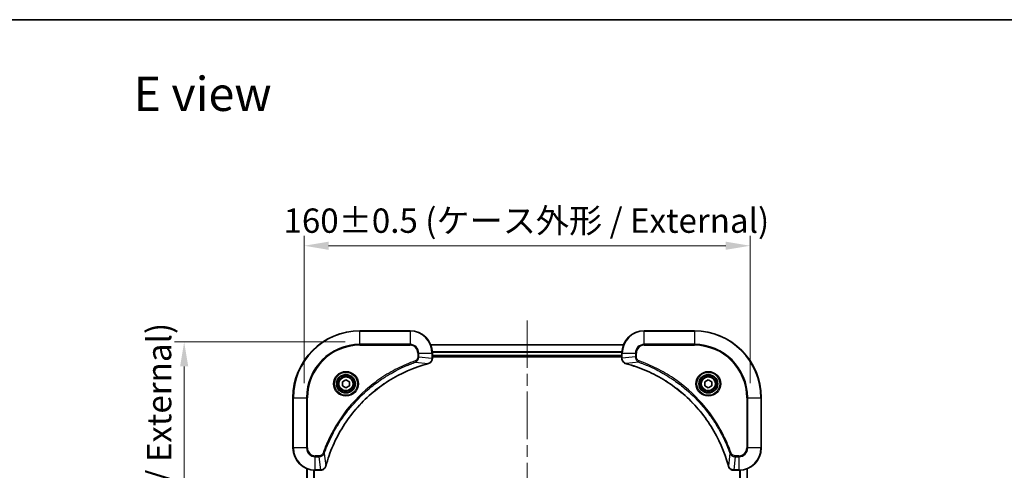
# Model space of a CAD drawing. Units: millimetres. Extents: x 0 to 6577, y 0 to 984.
# Drawn here: x 1536 to 1889, y 822 to 984 of the extents above; entities that cross this region are included whole.
import ezdxf

# ---------------------------------------------------------------- set-up
doc = ezdxf.new("R2010")
doc.units = ezdxf.units.MM
doc.header["$LTSCALE"] = 3
doc.linetypes.add('CHAIN', pattern=[0.3543, 0.2362, -0.0295, 0.0591, -0.0295])
doc.layers.get('Defpoints').update_dxf_attribs({"lineweight": 25})
for name, color, linetype, lineweight in [('Border (ISO)', 7, 'Continuous', 35), ('Centerline (ISO)', 131, 'Continuous', 18), ('Dimension (ISO)', 7, 'Continuous', 18), ('Dimension (ISO) @ 1', 7, 'Continuous', 18), ('Symbol (ISO)', 7, 'Continuous', 18), ('Visible (ISO)', 7, 'Continuous', 35), ('Visible Narrow (ISO)', 7, 'Continuous', 25)]:
    doc.layers.add(name, color=color, linetype=linetype, lineweight=lineweight)
doc.styles.add('Note Text (TK)', font='MS PGothic.ttf')
doc.dimstyles.new('Default - Method 1b (TK)', dxfattribs={"dimscale": 3, "dimtxt": 2.5, "dimasz": 2.5, "dimexe": 1, "dimexo": 1.5, "dimgap": 1, "dimtad": 1, "dimrnd": 1e-08, "dimdsep": 46, "dimtxsty": 'Note Text (TK)', "dimcen": 0.09, "dimdle": 5, "dimclrd": 100, "dimclre": 100, "dimclrt": 7, "dimadec": 1, "dimazin": 1, "dimtfac": 1, "dimtmove": 0, "dimatfit": 3, "dimfxl": 1, "dimtolj": 1, "dimlwd": -1, "dimlwe": -1, "dimarcsym": 0})

# ---------------------------------------------------------------- blocks, each defined once
blk = doc.blocks.new('図面枠 tk図枠')
at = {"layer": 'Border (ISO)'}
blk.add_line((14.5, 289), (405.5, 289), dxfattribs=at)
blk = doc.blocks.new('*D35')
at = {"layer": 'Defpoints', "color": 0}
for p in [(1798.26, 902.48), (1638.26, 848.01), (1798.26, 848.01)]:
    blk.add_point(p, dxfattribs=at)
at = {"layer": 'Dimension (ISO)', "color": 100}
for p, q in [((1638.26, 853.26), (1638.26, 905.98)), ((1798.26, 853.26), (1798.26, 905.98)), ((1647.01, 902.48), (1789.51, 902.48))]:
    blk.add_line(p, q, dxfattribs=at)
for points in [[(1647.01, 903.94), (1647.01, 901.02), (1638.26, 902.48)], [(1789.51, 903.94), (1789.51, 901.02), (1798.26, 902.48)]]:
    blk.add_solid(points, dxfattribs=at)
at = {"layer": 'Dimension (ISO)', "color": 7, "insert": (1630.86, 911.48), "char_height": 8.75, "attachment_point": 4, "style": 'Note Text (TK)'}
blk.add_mtext('\\A1;\\fＭＳ Ｐゴシック|b0|i0;{\\H8.7150;160±0.5 (ケース外形 / External)}', dxfattribs=at)
blk = doc.blocks.new('*D36')
at = {"layer": 'Defpoints', "color": 0}
for p in [(1658.26, 868.01), (1595.22, 708.01), (1658.26, 708.01)]:
    blk.add_point(p, dxfattribs=at)
at = {"layer": 'Dimension (ISO)', "color": 100}
for p, q in [((1653.01, 868.01), (1591.72, 868.01)), ((1595.22, 859.26), (1595.22, 716.76)), ((1653.01, 708.01), (1591.72, 708.01))]:
    blk.add_line(p, q, dxfattribs=at)
for points in [[(1593.76, 859.26), (1596.68, 859.26), (1595.22, 868.01)], [(1593.76, 716.76), (1596.68, 716.76), (1595.22, 708.01)]]:
    blk.add_solid(points, dxfattribs=at)
at = {"layer": 'Dimension (ISO)', "color": 7, "insert": (1586.23, 700.61), "char_height": 8.75, "attachment_point": 4, "rotation": 90, "style": 'Note Text (TK)'}
blk.add_mtext('\\A1;\\fＭＳ Ｐゴシック|b0|i0;{\\H8.7150;160±0.5 (ケース外形 / External)}', dxfattribs=at)

msp = doc.modelspace()

# ---------------------------------------------------------------- linework, layer by layer
at = {"layer": 'Centerline (ISO)', "linetype": 'CHAIN', "ltscale": 23.990969}
msp.add_line((1718.255, 875.688), (1718.255, 700.327), dxfattribs=at)
at = {"layer": 'Visible (ISO)'}
for p, q in [((1676.255, 872.0075), (1658.255, 872.0075)), ((1778.255, 872.0075), (1760.255, 872.0075)), ((1683.6712, 867.0075), (1752.8388, 867.0075)), ((1684.255, 862.1765), (1684.255, 864.0075)), ((1684.255, 863.0075), (1752.255, 863.0075)), ((1684.255, 862.7075), (1752.255, 862.7075)), ((1684.255, 862.1765), (1684.255, 862.1611)), ((1752.255, 864.0075), (1752.255, 862.1765)), ((1752.255, 862.1611), (1752.255, 862.1765)), ((1652.005, 853.7292), (1653.255, 854.4509)), ((1652.005, 852.2858), (1652.005, 853.7292)), ((1653.255, 851.5641), (1652.005, 852.2858)), ((1653.255, 854.4509), (1654.505, 853.7292)), ((1654.505, 852.2858), (1653.255, 851.5641)), ((1654.505, 853.7292), (1654.505, 852.2858)), ((1782.005, 853.7292), (1783.255, 854.4509)), ((1782.005, 852.2858), (1782.005, 853.7292)), ((1783.255, 851.5641), (1782.005, 852.2858)), ((1783.255, 854.4509), (1784.505, 853.7292)), ((1784.505, 852.2858), (1783.255, 851.5641)), ((1784.505, 853.7292), (1784.505, 852.2858)), ((1634.255, 848.0075), (1634.255, 830.0075)), ((1802.255, 830.0075), (1802.255, 848.0075)), ((1639.255, 822.5913), (1639.255, 753.4237)), ((1642.255, 822.0075), (1644.086, 822.0075)), ((1644.1014, 822.0075), (1644.086, 822.0075)), ((1792.424, 822.0075), (1792.4086, 822.0075)), ((1792.424, 822.0075), (1794.255, 822.0075)), ((1797.255, 753.4237), (1797.255, 822.5913))]:
    msp.add_line(p, q, dxfattribs=at)
for centre, radius in [((1653.255, 853.0075), 3.25), ((1653.255, 853.0075), 2.75), ((1783.255, 853.0075), 3.25), ((1783.255, 853.0075), 2.75)]:
    msp.add_circle(centre, radius, dxfattribs=at)
for centre, radius, start, end in [((1658.255, 848.0075), 24, 90, 180), ((1676.255, 864.0075), 8, 0, 90), ((1760.255, 864.0075), 8, 90, 180), ((1778.255, 848.0075), 24, 0, 90), ((1642.255, 830.0075), 8, 180, 270), ((1794.255, 830.0075), 8, 270, 0)]:
    msp.add_arc(centre, radius, start, end, dxfattribs=at)
for points, knots in [([(1682.7735, 860.2295), (1683.0124, 860.2936), (1683.2401, 860.4029), (1683.4406, 860.5504), (1683.6411, 860.698), (1683.8142, 860.8839), (1683.9472, 861.0951), (1684.1468, 861.4119), (1684.255, 861.7863), (1684.255, 862.1611)], [-0.196787795, -0.196787795, -0.196787795, -0.196787795, -0.140562711, -0.140562711, -0.140562711, -0.084337626, -0.084337626, -0.084337626, 0, 0, 0, 0]), ([(1752.255, 862.1611), (1752.255, 861.6614), (1752.4513, 861.1637), (1752.7905, 860.7991), (1753.0449, 860.5256), (1753.3782, 860.3257), (1753.7365, 860.2295)], [-0.196787795, -0.196787795, -0.196787795, -0.196787795, -0.084337626, -0.084337626, -0.084337626, 0, 0, 0, 0]), ([(1646.0525, 823.5613), (1646.7259, 826.0556), (1647.5855, 828.4996), (1648.6219, 830.8662), (1650.6946, 835.5994), (1653.4781, 840.0215), (1656.8497, 843.9372), (1660.2213, 847.8529), (1664.1809, 851.2622), (1668.5538, 854.0148), (1672.9266, 856.7674), (1677.7127, 858.8632), (1682.7012, 860.2101)], [0, 0, 0, 0, 0.78253283, 0.78253283, 0.78253283, 2.34759848, 2.34759848, 2.34759848, 3.91266414, 3.91266414, 3.91266414, 5.47772979, 5.47772979, 5.47772979, 5.47772979]), ([(1753.8088, 860.2101), (1756.3031, 859.5366), (1758.7471, 858.677), (1761.1137, 857.6406), (1765.8469, 855.5679), (1770.269, 852.7844), (1774.1847, 849.4128), (1778.1004, 846.0412), (1781.5097, 842.0816), (1784.2623, 837.7087), (1787.0149, 833.3359), (1789.1107, 828.5499), (1790.4576, 823.5613)], [0, 0, 0, 0, 0.78253283, 0.78253283, 0.78253283, 2.34759848, 2.34759848, 2.34759848, 3.91266414, 3.91266414, 3.91266414, 5.47772979, 5.47772979, 5.47772979, 5.47772979]), ([(1644.1014, 822.0075), (1644.6011, 822.0075), (1645.0988, 822.2039), (1645.4634, 822.543), (1645.7369, 822.7974), (1645.9368, 823.1307), (1646.033, 823.489)], [-0.196787795, -0.196787795, -0.196787795, -0.196787795, -0.084337626, -0.084337626, -0.084337626, 0, 0, 0, 0]), ([(1790.477, 823.489), (1790.5411, 823.2501), (1790.6504, 823.0224), (1790.7979, 822.8219), (1790.9455, 822.6214), (1791.1314, 822.4483), (1791.3426, 822.3153), (1791.6594, 822.1157), (1792.0338, 822.0075), (1792.4086, 822.0075)], [-0.196787795, -0.196787795, -0.196787795, -0.196787795, -0.140562711, -0.140562711, -0.140562711, -0.084337626, -0.084337626, -0.084337626, 0, 0, 0, 0])]:
    msp.add_open_spline(points, degree=3, knots=knots, dxfattribs=at)
for points in [[(1682.7012, 860.2101), (1682.7254, 860.2166), (1682.7496, 860.2231), (1682.7735, 860.2295)], [(1753.7365, 860.2295), (1753.7604, 860.2231), (1753.7846, 860.2166), (1753.8088, 860.2101)], [(1646.033, 823.489), (1646.0394, 823.5129), (1646.0459, 823.5371), (1646.0525, 823.5613)], [(1790.4576, 823.5613), (1790.4641, 823.5371), (1790.4706, 823.5129), (1790.477, 823.489)]]:
    msp.add_open_spline(points, degree=3, dxfattribs=at)
at = {"layer": 'Visible Narrow (ISO)'}
for p, q in [((1658.255, 871.8611), (1658.255, 872.0075)), ((1658.255, 871.8611), (1676.255, 871.8611)), ((1658.255, 867.154), (1658.255, 871.8611)), ((1676.255, 871.8611), (1676.255, 872.0075)), ((1676.255, 871.8611), (1676.255, 867.154)), ((1760.255, 871.8611), (1760.255, 872.0075)), ((1760.255, 871.8611), (1778.255, 871.8611)), ((1760.255, 867.154), (1760.255, 871.8611)), ((1778.255, 871.8611), (1778.255, 872.0075)), ((1778.255, 871.8611), (1778.255, 867.154)), ((1676.255, 867.154), (1658.255, 867.154)), ((1658.255, 867.154), (1658.255, 866.8004)), ((1658.255, 866.8004), (1676.255, 866.8004)), ((1676.255, 867.154), (1676.255, 866.8004)), ((1683.699, 866.938), (1752.8111, 866.938)), ((1760.255, 867.154), (1760.255, 866.8004)), ((1778.255, 867.154), (1760.255, 867.154)), ((1760.255, 866.8004), (1778.255, 866.8004)), ((1778.255, 866.8004), (1778.255, 867.154)), ((1679.0479, 864.0075), (1679.0479, 862.6704)), ((1679.4015, 864.0075), (1679.0479, 864.0075)), ((1679.4015, 862.6704), (1679.0479, 862.6704)), ((1679.4015, 864.0075), (1684.1086, 864.0075)), ((1679.4015, 862.6704), (1679.4015, 864.0075)), ((1679.4015, 862.6704), (1684.1086, 862.1765)), ((1684.1086, 864.0075), (1684.1086, 862.1765)), ((1684.1086, 864.0075), (1684.255, 864.0075)), ((1684.255, 862.1765), (1684.1086, 862.1765)), ((1684.2332, 864.5975), (1752.2768, 864.5975)), ((1684.2469, 864.367), (1752.2631, 864.367)), ((1684.255, 863.3075), (1752.255, 863.3075)), ((1752.255, 864.0075), (1752.4015, 864.0075)), ((1752.4015, 862.1765), (1752.255, 862.1765)), ((1752.4015, 862.1765), (1752.4015, 864.0075)), ((1752.4015, 864.0075), (1757.1086, 864.0075)), ((1757.1086, 862.6704), (1752.4015, 862.1765)), ((1757.1086, 864.0075), (1757.1086, 862.6704)), ((1757.1086, 864.0075), (1757.4621, 864.0075)), ((1757.1086, 862.6704), (1757.4621, 862.6704)), ((1757.4621, 862.6704), (1757.4621, 864.0075)), ((1678.2257, 860.7697), (1678.0723, 861.2023)), ((1678.2257, 860.7697), (1682.6934, 860.239)), ((1758.2843, 860.7697), (1753.8167, 860.239)), ((1758.2843, 860.7697), (1758.4378, 861.2023)), ((1634.4015, 848.0075), (1634.255, 848.0075)), ((1634.4015, 830.0075), (1634.4015, 848.0075)), ((1634.4015, 848.0075), (1639.1086, 848.0075)), ((1639.4621, 848.0075), (1639.1086, 848.0075)), ((1639.1086, 848.0075), (1639.1086, 830.0075)), ((1639.4621, 830.0075), (1639.4621, 848.0075)), ((1797.0479, 848.0075), (1797.0479, 830.0075)), ((1797.4015, 848.0075), (1797.0479, 848.0075)), ((1797.4015, 848.0075), (1802.1086, 848.0075)), ((1797.4015, 830.0075), (1797.4015, 848.0075)), ((1802.1086, 848.0075), (1802.1086, 830.0075)), ((1802.1086, 848.0075), (1802.255, 848.0075)), ((1634.4015, 830.0075), (1634.255, 830.0075)), ((1639.1086, 830.0075), (1634.4015, 830.0075)), ((1639.1086, 830.0075), (1639.4621, 830.0075)), ((1643.5921, 827.2146), (1642.255, 827.2146)), ((1642.255, 826.8611), (1642.255, 827.2146)), ((1642.255, 826.8611), (1643.5921, 826.8611)), ((1642.255, 822.154), (1642.255, 826.8611)), ((1643.5921, 826.8611), (1643.5921, 827.2146)), ((1643.5921, 826.8611), (1644.086, 822.154)), ((1645.4928, 828.0368), (1645.0602, 828.1903)), ((1645.4928, 828.0368), (1646.0235, 823.5692)), ((1791.0172, 828.0368), (1790.4865, 823.5692)), ((1791.0172, 828.0368), (1791.4498, 828.1903)), ((1792.9179, 826.8611), (1792.424, 822.154)), ((1794.255, 827.2146), (1792.9179, 827.2146)), ((1792.9179, 826.8611), (1792.9179, 827.2146)), ((1792.9179, 826.8611), (1794.255, 826.8611)), ((1794.255, 826.8611), (1794.255, 827.2146)), ((1794.255, 826.8611), (1794.255, 822.154)), ((1797.4015, 830.0075), (1797.0479, 830.0075)), ((1802.1086, 830.0075), (1797.4015, 830.0075)), ((1802.1086, 830.0075), (1802.255, 830.0075)), ((1639.3245, 822.5636), (1639.3245, 753.4515)), ((1641.6651, 822.0293), (1641.6651, 753.9857)), ((1641.8955, 822.0156), (1641.8955, 753.9994)), ((1644.086, 822.154), (1642.255, 822.154)), ((1642.255, 822.0075), (1642.255, 822.154)), ((1644.086, 822.154), (1644.086, 822.0075)), ((1794.255, 822.154), (1792.424, 822.154)), ((1792.424, 822.0075), (1792.424, 822.154)), ((1794.255, 822.154), (1794.255, 822.0075)), ((1794.6145, 753.9994), (1794.6145, 822.0156)), ((1794.845, 753.9857), (1794.845, 822.0293)), ((1797.1855, 753.4515), (1797.1855, 822.5636))]:
    msp.add_line(p, q, dxfattribs=at)
for centre, radius in [((1653.255, 853.0075), 4.4571), ((1653.255, 853.0075), 4.1036), ((1653.255, 853.0075), 3.3964), ((1653.255, 853.0075), 2.45), ((1783.255, 853.0075), 4.4571), ((1783.255, 853.0075), 4.1036), ((1783.255, 853.0075), 3.3964), ((1783.255, 853.0075), 2.45)]:
    msp.add_circle(centre, radius, dxfattribs=at)
for centre, radius, start, end in [((1658.255, 848.0075), 23.8536, 90, 180), ((1676.255, 864.0075), 7.8536, 0, 90), ((1760.255, 864.0075), 7.8536, 90, 180), ((1778.255, 848.0075), 23.8536, 0, 90), ((1658.255, 848.0075), 19.1464, 90, 180), ((1658.255, 848.0075), 18.7929, 90, 180), ((1676.255, 864.0075), 3.1464, 0, 90), ((1676.255, 864.0075), 2.7929, 0, 90), ((1760.255, 864.0075), 3.1464, 90, 180), ((1760.255, 864.0075), 2.7929, 90, 180), ((1778.255, 848.0075), 19.1464, 0, 90), ((1778.255, 848.0075), 18.7929, 0, 90), ((1642.255, 830.0075), 7.8536, 180, 270), ((1642.255, 830.0075), 3.1464, 180, 270), ((1642.255, 830.0075), 2.7929, 180, 270), ((1794.255, 830.0075), 2.7929, 270, 0), ((1794.255, 830.0075), 7.8536, 270, 0), ((1794.255, 830.0075), 3.1464, 270, 0)]:
    msp.add_arc(centre, radius, start, end, dxfattribs=at)
for centre, major_axis, ratio, start_param, end_param in [((1683.8544, 861.9304), (-0.0487, -2.3812), 0.1051554, 1.66859369, 1.67647558), ((1683.755, 862.1611), (0.5, 0), 0.00935385, 5.4972736, 6.28318531), ((1752.755, 862.1611), (-0.5, 0), 0.00935385, 0, 0.7859117), ((1752.6557, 861.9303), (0.0487, -2.3816), 0.10517158, 4.60669413, 4.61457479), ((1682.5709, 860.6928), (0.1303, -0.4827), 0.00038233, 5.93481643, 6.28318923), ((1682.6439, 860.7124), (0.1296, -0.4829), 0.14287502, 0, 0.40009206), ((1753.8661, 860.7124), (-0.1296, -0.4829), 0.14287502, 5.88309352, 6.28318531), ((1753.9391, 860.6928), (-0.1303, -0.4827), 0.00038233, 0, 0.34837257), ((1645.5501, 823.6186), (0.4829, -0.1296), 0.14287502, 5.88309352, 6.28318531), ((1645.5697, 823.6916), (0.4827, -0.1303), 0.00038233, 0, 0.34837257), ((1790.9403, 823.6916), (-0.4827, -0.1303), 0.00038233, 5.93481374, 6.28318637), ((1790.9599, 823.6186), (-0.4829, -0.1296), 0.14287502, 0, 0.40009206), ((1644.3322, 822.4082), (2.3816, 0.0487), 0.10517158, 4.60669413, 4.61457479), ((1644.1014, 822.5075), (0, -0.5), 0.00935385, 0, 0.7859117), ((1792.1779, 822.4081), (-2.3812, 0.0487), 0.1051554, 1.66859369, 1.67647558), ((1792.4086, 822.5075), (0, -0.5), 0.00935385, 5.49727361, 6.28318531)]:
    msp.add_ellipse(centre, major_axis=major_axis, ratio=ratio, start_param=start_param, end_param=end_param, dxfattribs=at)
for points, knots in [([(1679.0479, 862.6704), (1679.0479, 862.4025), (1678.9369, 861.9561), (1678.5494, 861.4541), (1678.2406, 861.262), (1678.0723, 861.2023)], [0, 0, 0, 0, 0.080358178, 0.133930297, 0.187502416, 0.187502416, 0.187502416, 0.187502416]), ([(1678.2257, 860.7697), (1678.3834, 860.8423), (1678.5249, 860.9371), (1678.648, 861.0415), (1678.7, 861.0856), (1678.749, 861.1319), (1678.7959, 861.1804), (1678.8829, 861.2706), (1678.9611, 861.3671), (1679.0293, 861.4685), (1679.085, 861.5511), (1679.1342, 861.6371), (1679.1774, 861.7256), (1679.2461, 861.866), (1679.2929, 861.9927), (1679.3313, 862.1383), (1679.3737, 862.299), (1679.4003, 862.4994), (1679.4015, 862.6704)], [-0.187502416, -0.187502416, -0.187502416, -0.187502416, -0.149825893, -0.149825893, -0.149825893, -0.133930297, -0.133930297, -0.133930297, -0.104414332, -0.104414332, -0.104414332, -0.080358178, -0.080358178, -0.080358178, -0.04217927, -0.04217927, -0.04217927, 0, 0, 0, 0]), ([(1684.1084, 862.1578), (1684.1063, 861.9551), (1684.0721, 861.7451), (1684.0098, 861.5543), (1683.9672, 861.4238), (1683.9118, 861.2994), (1683.8427, 861.1778), (1683.7831, 861.073), (1683.7143, 860.9729), (1683.6363, 860.8793), (1683.5661, 860.7948), (1683.4883, 860.7157), (1683.4043, 860.6426), (1683.3363, 860.5835), (1683.2643, 860.5285), (1683.1882, 860.4782), (1683.0658, 860.3974), (1682.9324, 860.3283), (1682.7901, 860.2749)], [0, 0, 0, 0, 0.050060504, 0.050060504, 0.050060504, 0.084337626, 0.084337626, 0.084337626, 0.113903258, 0.113903258, 0.113903258, 0.140562711, 0.140562711, 0.140562711, 0.162131477, 0.162131477, 0.162131477, 0.196787795, 0.196787795, 0.196787795, 0.196787795]), ([(1753.7199, 860.275), (1753.5135, 860.3526), (1753.3249, 860.4632), (1753.1617, 860.5953), (1753.0512, 860.6847), (1752.9516, 860.7847), (1752.8628, 860.8933), (1752.7804, 860.9941), (1752.71, 861.0985), (1752.6502, 861.2082), (1752.4971, 861.4889), (1752.4052, 861.8304), (1752.4016, 862.1578)], [0, 0, 0, 0, 0.05028531, 0.05028531, 0.05028531, 0.084337626, 0.084337626, 0.084337626, 0.115936047, 0.115936047, 0.115936047, 0.196787795, 0.196787795, 0.196787795, 0.196787795]), ([(1757.1086, 862.6704), (1757.1092, 862.4547), (1757.1587, 862.1842), (1757.2253, 861.9865), (1757.2471, 861.9219), (1757.2707, 861.8614), (1757.2966, 861.803), (1757.3512, 861.68), (1757.4138, 861.5654), (1757.5006, 861.4407), (1757.5672, 861.3451), (1757.6418, 861.2537), (1757.7253, 861.1686), (1757.7613, 861.1318), (1757.7991, 861.0962), (1757.8384, 861.062), (1757.9688, 860.9482), (1758.1161, 860.8471), (1758.2843, 860.7697)], [-0.187504168, -0.187504168, -0.187504168, -0.187504168, -0.134326228, -0.134326228, -0.134326228, -0.116955095, -0.116955095, -0.116955095, -0.080358929, -0.080358929, -0.080358929, -0.0522949, -0.0522949, -0.0522949, -0.040179465, -0.040179465, -0.040179465, 0, 0, 0, 0]), ([(1758.4378, 861.2023), (1758.3115, 861.2471), (1758.0748, 861.3777), (1757.6266, 861.8222), (1757.4621, 862.3133), (1757.4621, 862.6704)], [0, 0, 0, 0, 0.040179465, 0.080358929, 0.187504168, 0.187504168, 0.187504168, 0.187504168]), ([(1678.0723, 861.2023), (1676.9892, 860.8183), (1674.8472, 859.9824), (1670.6781, 858.0414), (1665.7144, 855.1253), (1658.4257, 849.4907), (1652.3023, 842.5349), (1648.2215, 835.5841), (1646.28, 831.4154), (1645.4442, 829.2733), (1645.0602, 828.1903)], [0, 0, 0, 0, 0.34472946, 0.68945893, 1.37891786, 2.06837678, 3.44729464, 4.13675357, 4.48148303, 4.82621249, 4.82621249, 4.82621249, 4.82621249]), ([(1645.4928, 828.0368), (1645.5015, 828.0612), (1645.5102, 828.0856), (1645.5189, 828.1099), (1645.5702, 828.2534), (1645.6461, 828.462), (1645.6954, 828.5955), (1645.7265, 828.6794), (1645.7514, 828.7464), (1645.779, 828.8202), (1645.7918, 828.8543), (1645.8052, 828.8901), (1645.8207, 828.9313), (1646.0438, 829.5253), (1646.2865, 830.1393), (1646.5218, 830.7062), (1646.5927, 830.8768), (1646.6643, 831.0469), (1646.7391, 831.2218), (1647.1861, 832.2675), (1647.6676, 833.3012), (1648.1811, 834.3185), (1648.6095, 835.167), (1649.0632, 836.01), (1649.5371, 836.835), (1650.1994, 837.9882), (1650.8993, 839.1064), (1651.6433, 840.2063), (1652.6213, 841.6521), (1653.6711, 843.0582), (1654.7863, 844.4027), (1656.582, 846.5677), (1658.5429, 848.5813), (1660.6515, 850.4411), (1661.0495, 850.7921), (1661.4525, 851.1371), (1661.8607, 851.4757), (1663.2055, 852.5912), (1664.6087, 853.64), (1666.0562, 854.6195), (1667.1562, 855.3637), (1668.2744, 856.0638), (1669.4276, 856.726), (1670.2526, 857.1997), (1671.0955, 857.6531), (1671.9441, 858.0812), (1672.9614, 858.5945), (1673.9953, 859.0757), (1675.0407, 859.5234), (1675.1261, 859.56), (1675.2116, 859.5964), (1675.2972, 859.6325), (1675.3812, 859.668), (1675.4653, 859.7033), (1675.5495, 859.7384), (1675.6321, 859.7728), (1675.7148, 859.8071), (1675.7976, 859.8411), (1675.8787, 859.8744), (1675.9598, 859.9076), (1676.0411, 859.9406), (1676.1205, 859.9728), (1676.2001, 860.0049), (1676.2797, 860.0368), (1676.3573, 860.0679), (1676.4351, 860.0988), (1676.5129, 860.1296), (1676.5858, 860.1584), (1676.6589, 860.1871), (1676.732, 860.2156), (1676.8054, 860.2443), (1676.879, 860.2728), (1676.9526, 860.3012), (1677.0234, 860.3284), (1677.0943, 860.3555), (1677.1653, 860.3825), (1677.2269, 860.4059), (1677.2885, 860.4291), (1677.3502, 860.4523), (1677.4143, 860.4763), (1677.4784, 860.5002), (1677.5426, 860.524), (1677.6016, 860.5458), (1677.6608, 860.5676), (1677.72, 860.5892), (1677.8325, 860.6302), (1677.912, 860.6591), (1678.0428, 860.7054), (1678.0881, 860.7214), (1678.1372, 860.7386), (1678.1765, 860.7524), (1678.1929, 860.7582), (1678.2093, 860.7639), (1678.2257, 860.7697)], [-4.82621249, -4.82621249, -4.82621249, -4.82621249, -4.81844842, -4.81844842, -4.81844842, -4.77269349, -4.77269349, -4.77269349, -4.74390962, -4.74390962, -4.74390962, -4.73061692, -4.73061692, -4.73061692, -4.53913686, -4.53913686, -4.53913686, -4.48148303, -4.48148303, -4.48148303, -4.13675357, -4.13675357, -4.13675357, -3.84919093, -3.84919093, -3.84919093, -3.44729464, -3.44729464, -3.44729464, -2.91901319, -2.91901319, -2.91901319, -2.06837678, -2.06837678, -2.06837678, -1.90783066, -1.90783066, -1.90783066, -1.37891786, -1.37891786, -1.37891786, -0.97698999, -0.97698999, -0.97698999, -0.68945893, -0.68945893, -0.68945893, -0.34472946, -0.34472946, -0.34472946, -0.31656511, -0.31656511, -0.31656511, -0.28890509, -0.28890509, -0.28890509, -0.26177095, -0.26177095, -0.26177095, -0.23519152, -0.23519152, -0.23519152, -0.20920511, -0.20920511, -0.20920511, -0.18386262, -0.18386262, -0.18386262, -0.16011563, -0.16011563, -0.16011563, -0.13625792, -0.13625792, -0.13625792, -0.11332385, -0.11332385, -0.11332385, -0.09343365, -0.09343365, -0.09343365, -0.07279556, -0.07279556, -0.07279556, -0.05381314, -0.05381314, -0.05381314, -0.01773212, -0.01773212, -0.01773212, -0.00521417, -0.00521417, -0.00521417, 0, 0, 0, 0]), ([(1682.6934, 860.239), (1677.6926, 858.8872), (1668.1255, 854.7051), (1656.2314, 844.4674), (1649.2719, 833.4025), (1646.6994, 826.0695), (1646.0235, 823.5692)], [-5.47772979, -5.47772979, -5.47772979, -5.47772979, -3.91266414, -2.34759848, -0.78253283, 0, 0, 0, 0]), ([(1790.4865, 823.5692), (1789.1347, 828.5699), (1784.9526, 838.137), (1774.7149, 850.0311), (1763.65, 856.9907), (1756.317, 859.5631), (1753.8167, 860.239)], [-5.47772979, -5.47772979, -5.47772979, -5.47772979, -3.91266414, -2.34759848, -0.78253283, 0, 0, 0, 0]), ([(1758.2843, 860.7697), (1758.3087, 860.761), (1758.3331, 860.7523), (1758.3574, 860.7436), (1758.5009, 860.6923), (1758.7095, 860.6164), (1758.843, 860.5671), (1758.9269, 860.536), (1758.9939, 860.5111), (1759.0677, 860.4835), (1759.1018, 860.4708), (1759.1376, 860.4573), (1759.1788, 860.4418), (1759.7728, 860.2187), (1760.3868, 859.9761), (1760.9537, 859.7407), (1761.1243, 859.6698), (1761.2944, 859.5982), (1761.4693, 859.5234), (1762.515, 859.0764), (1763.5487, 858.5949), (1764.566, 858.0814), (1765.4145, 857.653), (1766.2575, 857.1993), (1767.0825, 856.7254), (1768.2357, 856.0631), (1769.3539, 855.3632), (1770.4538, 854.6192), (1771.8996, 853.6413), (1773.3057, 852.5914), (1774.6502, 851.4762), (1776.8152, 849.6805), (1778.8288, 847.7196), (1780.6886, 845.611), (1781.0396, 845.213), (1781.3846, 844.8101), (1781.7232, 844.4019), (1782.8387, 843.0571), (1783.8875, 841.6538), (1784.867, 840.2063), (1785.6112, 839.1063), (1786.3113, 837.9881), (1786.9735, 836.8349), (1787.4472, 836.01), (1787.9006, 835.167), (1788.3287, 834.3185), (1788.842, 833.3011), (1789.3232, 832.2672), (1789.7709, 831.2218), (1789.8075, 831.1364), (1789.8439, 831.0509), (1789.88, 830.9653), (1789.9155, 830.8813), (1789.9508, 830.7972), (1789.9859, 830.713), (1790.0203, 830.6304), (1790.0546, 830.5477), (1790.0886, 830.4649), (1790.1219, 830.3839), (1790.1551, 830.3027), (1790.1881, 830.2214), (1790.2203, 830.142), (1790.2524, 830.0625), (1790.2843, 829.9828), (1790.3154, 829.9052), (1790.3463, 829.8274), (1790.3771, 829.7496), (1790.4059, 829.6767), (1790.4346, 829.6036), (1790.4631, 829.5305), (1790.4918, 829.4571), (1790.5203, 829.3835), (1790.5487, 829.3099), (1790.5759, 829.2391), (1790.603, 829.1682), (1790.63, 829.0972), (1790.6534, 829.0356), (1790.6766, 828.974), (1790.6998, 828.9123), (1790.7238, 828.8483), (1790.7477, 828.7841), (1790.7715, 828.7199), (1790.7933, 828.6609), (1790.8151, 828.6017), (1790.8367, 828.5425), (1790.8777, 828.43), (1790.9066, 828.3505), (1790.9529, 828.2197), (1790.9689, 828.1744), (1790.9861, 828.1253), (1790.9999, 828.086), (1791.0057, 828.0696), (1791.0114, 828.0532), (1791.0172, 828.0368)], [-4.82621249, -4.82621249, -4.82621249, -4.82621249, -4.81844842, -4.81844842, -4.81844842, -4.77269349, -4.77269349, -4.77269349, -4.74390962, -4.74390962, -4.74390962, -4.73061692, -4.73061692, -4.73061692, -4.53913686, -4.53913686, -4.53913686, -4.48148303, -4.48148303, -4.48148303, -4.13675357, -4.13675357, -4.13675357, -3.84919093, -3.84919093, -3.84919093, -3.44729464, -3.44729464, -3.44729464, -2.91901319, -2.91901319, -2.91901319, -2.06837678, -2.06837678, -2.06837678, -1.90783066, -1.90783066, -1.90783066, -1.37891786, -1.37891786, -1.37891786, -0.97698999, -0.97698999, -0.97698999, -0.68945893, -0.68945893, -0.68945893, -0.34472946, -0.34472946, -0.34472946, -0.31656511, -0.31656511, -0.31656511, -0.28890509, -0.28890509, -0.28890509, -0.26177095, -0.26177095, -0.26177095, -0.23519152, -0.23519152, -0.23519152, -0.20920511, -0.20920511, -0.20920511, -0.18386262, -0.18386262, -0.18386262, -0.16011563, -0.16011563, -0.16011563, -0.13625792, -0.13625792, -0.13625792, -0.11332385, -0.11332385, -0.11332385, -0.09343365, -0.09343365, -0.09343365, -0.07279556, -0.07279556, -0.07279556, -0.05381314, -0.05381314, -0.05381314, -0.01773212, -0.01773212, -0.01773212, -0.00521417, -0.00521417, -0.00521417, 0, 0, 0, 0]), ([(1791.4498, 828.1903), (1791.0658, 829.2733), (1790.2299, 831.4153), (1788.2889, 835.5844), (1785.3728, 840.5481), (1779.7382, 847.8368), (1772.7824, 853.9602), (1765.8316, 858.0411), (1761.6629, 859.9825), (1759.5208, 860.8183), (1758.4378, 861.2023)], [0, 0, 0, 0, 0.34472946, 0.68945893, 1.37891786, 2.06837678, 3.44729464, 4.13675357, 4.48148303, 4.82621249, 4.82621249, 4.82621249, 4.82621249]), ([(1645.0602, 828.1903), (1645.0154, 828.064), (1644.8848, 827.8273), (1644.4403, 827.3791), (1643.9493, 827.2146), (1643.5921, 827.2146)], [0, 0, 0, 0, 0.040179465, 0.080358929, 0.187504168, 0.187504168, 0.187504168, 0.187504168]), ([(1643.5921, 826.8611), (1643.8078, 826.8617), (1644.0783, 826.9112), (1644.276, 826.9778), (1644.3406, 826.9996), (1644.4011, 827.0232), (1644.4595, 827.0491), (1644.5825, 827.1037), (1644.6971, 827.1663), (1644.8218, 827.2531), (1644.9174, 827.3197), (1645.0088, 827.3943), (1645.0939, 827.4778), (1645.1307, 827.5138), (1645.1663, 827.5516), (1645.2006, 827.5909), (1645.3143, 827.7213), (1645.4154, 827.8686), (1645.4928, 828.0368)], [-0.187504168, -0.187504168, -0.187504168, -0.187504168, -0.134326228, -0.134326228, -0.134326228, -0.116955095, -0.116955095, -0.116955095, -0.080358929, -0.080358929, -0.080358929, -0.0522949, -0.0522949, -0.0522949, -0.040179465, -0.040179465, -0.040179465, 0, 0, 0, 0]), ([(1791.0172, 828.0368), (1791.0898, 827.8791), (1791.1846, 827.7376), (1791.289, 827.6145), (1791.3331, 827.5626), (1791.3793, 827.5135), (1791.4279, 827.4666), (1791.5181, 827.3796), (1791.6146, 827.3015), (1791.716, 827.2332), (1791.7986, 827.1775), (1791.8846, 827.1284), (1791.9731, 827.0851), (1792.1135, 827.0164), (1792.2402, 826.9696), (1792.3857, 826.9312), (1792.5465, 826.8888), (1792.7469, 826.8622), (1792.9179, 826.8611)], [-0.187502416, -0.187502416, -0.187502416, -0.187502416, -0.149825893, -0.149825893, -0.149825893, -0.133930297, -0.133930297, -0.133930297, -0.104414332, -0.104414332, -0.104414332, -0.080358178, -0.080358178, -0.080358178, -0.04217927, -0.04217927, -0.04217927, 0, 0, 0, 0]), ([(1792.9179, 827.2146), (1792.65, 827.2146), (1792.2036, 827.3256), (1791.7016, 827.7131), (1791.5095, 828.0219), (1791.4498, 828.1903)], [0, 0, 0, 0, 0.080358178, 0.133930297, 0.187502416, 0.187502416, 0.187502416, 0.187502416]), ([(1645.9875, 823.4724), (1645.9099, 823.266), (1645.7993, 823.0774), (1645.6672, 822.9142), (1645.5778, 822.8037), (1645.4778, 822.7041), (1645.3692, 822.6153), (1645.2684, 822.5329), (1645.164, 822.4625), (1645.0543, 822.4027), (1644.7736, 822.2496), (1644.4321, 822.1577), (1644.1047, 822.1541)], [0, 0, 0, 0, 0.05028531, 0.05028531, 0.05028531, 0.084337626, 0.084337626, 0.084337626, 0.115936047, 0.115936047, 0.115936047, 0.196787795, 0.196787795, 0.196787795, 0.196787795]), ([(1792.4053, 822.1541), (1792.2026, 822.1562), (1791.9925, 822.1904), (1791.8018, 822.2527), (1791.6713, 822.2954), (1791.5469, 822.3507), (1791.4253, 822.4198), (1791.3205, 822.4794), (1791.2204, 822.5482), (1791.1268, 822.6262), (1791.0423, 822.6965), (1790.9632, 822.7742), (1790.8901, 822.8582), (1790.831, 822.9262), (1790.776, 822.9982), (1790.7257, 823.0743), (1790.6449, 823.1967), (1790.5758, 823.3301), (1790.5224, 823.4724)], [0, 0, 0, 0, 0.050060504, 0.050060504, 0.050060504, 0.084337626, 0.084337626, 0.084337626, 0.113903258, 0.113903258, 0.113903258, 0.140562711, 0.140562711, 0.140562711, 0.162131477, 0.162131477, 0.162131477, 0.196787795, 0.196787795, 0.196787795, 0.196787795])]:
    msp.add_open_spline(points, degree=3, knots=knots, dxfattribs=at)
for points in [[(1682.7901, 860.2749), (1682.759, 860.2632), (1682.7268, 860.2512), (1682.6934, 860.239)], [(1753.8167, 860.239), (1753.7832, 860.2512), (1753.751, 860.2633), (1753.7199, 860.275)], [(1646.0235, 823.5692), (1646.0113, 823.5357), (1645.9993, 823.5035), (1645.9875, 823.4724)], [(1790.5224, 823.4724), (1790.5107, 823.5035), (1790.4987, 823.5357), (1790.4865, 823.5692)]]:
    msp.add_open_spline(points, degree=3, dxfattribs=at)

# ---------------------------------------------------------------- block references
at = {"xscale": 3.5, "yscale": 3.5, "zscale": 3.5}
msp.add_blockref('図面枠 tk図枠', (1132.25, -28), dxfattribs=at)

# ---------------------------------------------------------------- texts
at = {"layer": 'Symbol (ISO)', "color": 7, "insert": (1577.0563, 956.9263), "char_height": 12.25, "attachment_point": 4, "line_spacing_factor": 1.5, "style": 'Note Text (TK)'}
msp.add_mtext('\\fＭＳ Ｐゴシック|b0|i0;{\\H12.2500;E view}', dxfattribs=at)

# ---------------------------------------------------------------- dimensions: what is measured, and where the dimension line sits
at = {"layer": 'Dimension (ISO) @ 1', "color": 100}
dim = msp.add_linear_dim(base=(1798.255, 902.4807), p1=(1638.255, 848.0075), p2=(1798.255, 848.0075), text='\\fＭＳ Ｐゴシック|b0|i0;{\\H8.7150;<> (ケース外形 / External)}', dimstyle='Default - Method 1b (TK)', override={"dimscale": 1, "dimtxt": 8.75, "dimasz": 8.75, "dimexe": 3.5, "dimexo": 5.25, "dimgap": 3.5, "dimdec": 2, "dimcen": 0.315, "dimtol": 1, "dimlim": 0, "dimtp": 0.5, "dimtm": 0.5, "dimtdec": 2, "dimtix": 0, "dimtofl": 0, "dimtmove": 0, "dimatfit": 1}, dxfattribs=at)
dim.commit()
dim.dimension.update_dxf_attribs({"geometry": '*D35', "text_midpoint": (1718.255, 902.4807), "dimtype": 128})
dim = msp.add_linear_dim(base=(1595.2223, 708.0075), p1=(1658.255, 868.0075), p2=(1658.255, 708.0075), angle=270, text='\\fＭＳ Ｐゴシック|b0|i0;{\\H8.7150;<> (ケース外形 / External)}', dimstyle='Default - Method 1b (TK)', override={"dimscale": 1, "dimtxt": 8.75, "dimasz": 8.75, "dimexe": 3.5, "dimexo": 5.25, "dimgap": 3.5, "dimdec": 2, "dimcen": 0.315, "dimtol": 1, "dimlim": 0, "dimtp": 0.5, "dimtm": 0.5, "dimtdec": 2, "dimtix": 0, "dimtofl": 0, "dimtmove": 0, "dimatfit": 1}, dxfattribs=at)
dim.commit()
dim.dimension.update_dxf_attribs({"geometry": '*D36', "text_midpoint": (1595.2223, 788.0075), "dimtype": 128})

doc.saveas('drawing.dxf')
